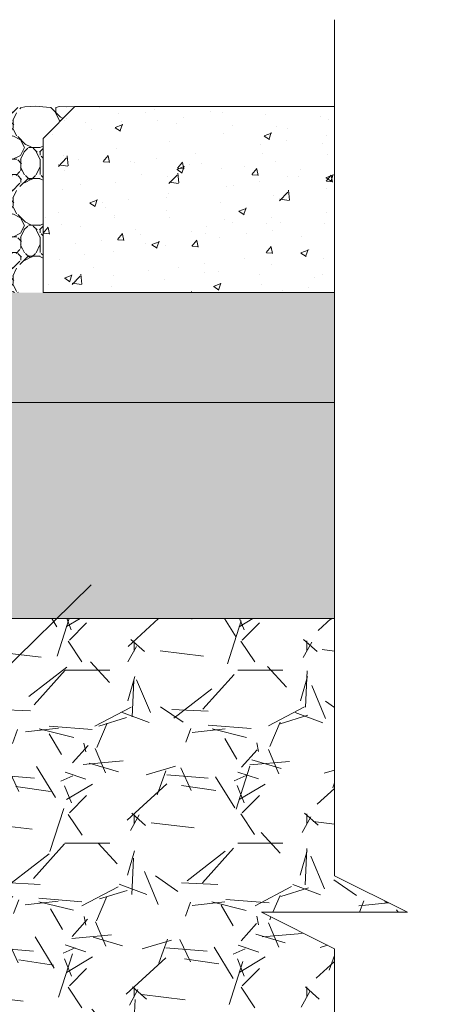
# Model space of a CAD drawing. Units: feet. Extents: x 0 to 8.5, y 0 to 11.
# Drawn here: x 3.4 to 3.9, y 8.2 to 9.3 of the extents above; entities that cross this region are included whole.
import ezdxf

# ---------------------------------------------------------------- set-up
doc = ezdxf.new("R2010")
doc.units = ezdxf.units.FT
doc.header["$MEASUREMENT"] = 0
doc.layers.add('Pavers', color=4, linetype='Continuous', lineweight=0)
doc.layers.add('SHEET STRUCTURE DETAILS', color=4, linetype='Continuous', lineweight=13)

msp = doc.modelspace()

# ---------------------------------------------------------------- hatches: boundary and pattern name
at = {"layer": 'SHEET STRUCTURE DETAILS', "linetype": 'Continuous', "lineweight": 0}
h = msp.add_hatch(dxfattribs=at)
h.set_pattern_fill('AR-CONC', color=251, pattern_type=2)
h.set_pattern_definition([(49.99999999999999, (-590.3449001102363, -623.656492687664), (0.08607119122164855, -0.007530235771634725), [0.009000000000000001, -0.099]), (355, (-590.3449001102363, -623.656492687664), (-0.01665011717702918, 0.09026303141508821), [0.0072, -0.0792]), (100.451444, (-590.3377271102362, -623.657119687664), (0.06942106299694553, 0.08273275253014442), [0.007648999999999999, -0.08413699999999999]), (46.18420000000001, (-590.3449001102363, -623.632492687664), (0.1280688458620259, -0.0198622134672511), [0.0135, -0.1485]), (96.635635, (-590.3342271102363, -623.634147687664), (0.1121595896634224, 0.1168946632808047), [0.011473, -0.126206]), (351.184164, (-590.3449001102363, -623.632492687664), (0.1121594816815089, 0.1168945387536358), [0.0108, -0.1188]), (21, (-590.3329001102362, -623.638492687664), (0.07162882931460558, -0.04831423413559506), [0.009000000000000001, -0.099]), (326.0000000000001, (-590.3329001102362, -623.638492687664), (0.02919786537342217, 0.08701796308743107), [0.0072, -0.0792]), (71.45144499999999, (-590.3269301102362, -623.642518687664), (0.1008266634482606, 0.03870369835986208), [0.007649, -0.084137]), (37.50000000000001, (-590.3449001102363, -623.656492687664), (0.001459182638074874, 0.03994726245975738), [0, -0.07824, 0, -0.0804, 0, -0.0795]), (7.499999999999999, (-590.3449001102363, -623.656492687664), (0.03156834449305783, 0.04732940542588324), [0, -0.04584, 0, -0.07644, 0, -0.0303]), (327.5, (-590.3716601102362, -623.656492687664), (0.06405869234068907, -0.002706584608125596), [0, -0.03, 0, -0.0936, 0, -0.1242]), (317.5, (-590.3836601102362, -623.656492687664), (0.06998234032108636, 0.0120125978798781), [0, -0.039, 0, -0.06216, 0, -0.0882])])
h.paths.add_polyline_path([(5.061067892165776, 9.024134613273498), (5.061607528414964, 9.23924787910386), (4.871517917108319, 9.23924787910386), (4.834676729453779, 9.202437039985371), (4.834676729453779, 9.024134613273498)])
h.paths.add_polyline_path([(4.572925319050603, 9.024134613273498), (4.762888806878486, 9.024134613273498), (4.762888806878486, 9.20588810131408), (4.73065240638883, 9.238097525327621), (4.60861567120597, 9.238097525327621), (4.572925319050603, 9.202437039985371)])
h.paths.add_polyline_path([(4.164097862926207, 9.23924787910386), (4.127256675271362, 9.202437039985371), (4.127256675271362, 9.024134613273498), (4.5037292175394, 9.024134613273498), (4.5037292175394, 9.20358739376161), (4.468038865384032, 9.23924787910386)])
h.paths.add_polyline_path([(3.978993248788449, 9.024134613273498), (4.055468423981366, 9.024134613273498), (4.055468423981366, 9.20588810131408), (4.02323202349171, 9.238097525327621), (3.978993248788449, 9.238097525327621)])
h.paths.add_polyline_path([(3.456678290466419, 9.23924787910386), (3.419837102811879, 9.202437039985371), (3.419837102811879, 9.024134613273498), (3.757127368377199, 9.024134613273498), (3.757127368377199, 9.23924787910386)])
h.paths.add_polyline_path([(3.193776044564375, 9.238097525327621), (3.158085763834238, 9.202437111351324), (3.158085763834238, 9.024134613273498), (3.348049180236892, 9.024134613273498), (3.348049180236892, 9.20588810131408), (3.31581277974693, 9.238097525327621)])
h = msp.add_hatch(dxfattribs=at)
h.set_pattern_fill('STONES', color=251, style=0, pattern_type=2)
h.set_pattern_definition([(0, (-590.2819001102362, -623.656492687664), (0, 0.09), [0.0045, -0.0135, 0.0045, -0.0675]), (0, (-590.2594001102362, -623.647492687664), (0, 0.09), [0.0045, -0.0855]), (0, (-590.3044001102362, -623.638492687664), (0, 0.09), [0.009000000000000001, -0.081]), (0, (-590.3269001102362, -623.633992687664), (0, 0.09), [0.0135, -0.0765]), (0, (-590.2819001102362, -623.629492687664), (0, 0.09), [0.009000000000000001, -0.009000000000000001, 0.0135, -0.0585]), (0, (-590.2864001102362, -623.6159926876641), (0, 0.09), [0.0135, -0.0765]), (0, (-590.3089001102362, -623.611492687664), (0, 0.09), [0.0135, -0.0315, 0.0135, -0.0315]), (0, (-590.3269001102362, -623.597992687664), (0, 0.09), [0.0135, -0.0045, 0.0045, -0.0675]), (0, (-590.2684001102363, -623.588992687664), (0, 0.09), [0.0045, -0.0855]), (0, (-590.2864001102362, -623.5799926876641), (0, 0.09), [0.009000000000000001, -0.081]), (90, (-590.3449001102363, -623.5754926876641), (-0.09, 5.510910596163088e-18), [0.009000000000000001, -0.081]), (90, (-590.3359001102363, -623.638492687664), (-0.09, 5.510910596163088e-18), [0.0045, -0.009000000000000001, 0.0135, -0.063]), (90, (-590.3134001102362, -623.629492687664), (-0.09, 5.510910596163088e-18), [0.018, -0.0045, 0.0045, -0.063]), (90, (-590.2999001102362, -623.606992687664), (-0.09, 5.510910596163088e-18), [0.0135, -0.0765]), (90, (-590.2954001102362, -623.647492687664), (-0.09, 5.510910596163088e-18), [0.009000000000000001, -0.081]), (90, (-590.2909001102362, -623.5754926876641), (-0.09, 5.510910596163088e-18), [0.009000000000000001, -0.081]), (90, (-590.2864001102362, -623.629492687664), (-0.09, 5.510910596163088e-18), [0.009000000000000001, -0.045, 0.0045, -0.0315]), (90, (-590.2729001102363, -623.584492687664), (-0.09, 5.510910596163088e-18), [0.0045, -0.0045, 0.0045, -0.0765]), (90, (-590.2684001102363, -623.624992687664), (-0.09, 5.510910596163088e-18), [0.009000000000000001, -0.0135, 0.009000000000000001, -0.0585]), (90, (-590.2639001102362, -623.647492687664), (-0.09, 5.510910596163088e-18), [0.009000000000000001, -0.081]), (45, (-590.3406181102362, -623.6469986876641), (6.938893903907228e-18, 0.08999998542399881), [0.01273, -0.02546, 0.01909, -0.07]), (45, (-590.3449001102363, -623.647492687664), (6.938893903907228e-18, 0.08999998542399881), [0.012728, -0.114551]), (45, (-590.2954001102362, -623.638492687664), (6.938893903907228e-18, 0.08999998542399881), [0.012728, -0.114551]), (45, (-590.3044001102362, -623.593492687664), (6.938893903907228e-18, 0.08999998542399881), [0.012728, -0.114551]), (45, (-590.2639001102362, -623.638492687664), (6.938893903907228e-18, 0.08999998542399881), [0.012728, -0.114551]), (45, (-590.3404001102363, -623.629492687664), (6.938893903907228e-18, 0.08999998542399881), [0.006364, -0.120915]), (45, (-590.3314001102362, -623.602492687664), (6.938893903907228e-18, 0.08999998542399881), [0.006364, -0.120915]), (45, (-590.3224001102362, -623.633992687664), (6.938893903907228e-18, 0.08999998542399881), [0.006364, -0.120915]), (45, (-590.3134001102362, -623.602492687664), (6.938893903907228e-18, 0.08999998542399881), [0.006364, -0.120915]), (45, (-590.2864001102362, -623.620492687664), (6.938893903907228e-18, 0.08999998542399881), [0.006364, -0.120915]), (45, (-590.2864001102362, -623.5709926876641), (6.938893903907228e-18, 0.08999998542399881), [0.006364, -0.120915]), (45, (-590.2774001102362, -623.5799926876641), (6.938893903907228e-18, 0.08999998542399881), [0.006364, -0.120915]), (45, (-590.2729001102363, -623.629492687664), (6.938893903907228e-18, 0.08999998542399881), [0.006364, -0.120915]), (45, (-590.2684001102363, -623.651992687664), (6.938893903907228e-18, 0.08999998542399881), [0.006364, -0.120915]), (45, (-590.2684001102363, -623.6159926876641), (6.938893903907228e-18, 0.08999998542399881), [0.006364, -0.120915]), (45, (-590.2684001102363, -623.5709926876641), (6.938893903907228e-18, 0.08999998542399881), [0.006364, -0.120915]), (45, (-590.2639001102362, -623.588992687664), (6.938893903907228e-18, 0.08999998542399881), [0.006364, -0.120915]), (135, (-590.2819001102362, -623.5799926876641), (-0.08999998542399881, 6.938893903907228e-18), [0.006364, -0.120915]), (135, (-590.2729001102363, -623.5709926876641), (-0.08999998542399881, 6.938893903907228e-18), [0.006364, -0.120915]), (135, (-590.2684001102363, -623.588992687664), (-0.08999998542399881, 6.938893903907228e-18), [0.006364, -0.120915]), (135, (-590.2549001102362, -623.5709926876641), (-0.08999998542399881, 6.938893903907228e-18), [0.006364, -0.120915]), (135, (-590.2999001102362, -623.602492687664), (-0.08999998542399881, 6.938893903907228e-18), [0.006364, -0.120915]), (135, (-590.3089001102362, -623.611492687664), (-0.08999998542399881, 6.938893903907228e-18), [0.006364, -0.120915]), (135, (-590.3359001102363, -623.633992687664), (-0.08999998542399881, 6.938893903907228e-18), [0.006364, -0.120915]), (135, (-590.3269001102362, -623.633992687664), (-0.08999998542399881, 6.938893903907228e-18), [0.006364, -0.120915]), (135, (-590.3179001102362, -623.602492687664), (-0.08999998542399881, 6.938893903907228e-18), [0.006364, -0.120915]), (135, (-590.3359001102363, -623.6159926876641), (-0.08999998542399881, 6.938893903907228e-18), [0.006364, -0.120915]), (135, (-590.2819001102362, -623.629492687664), (-0.08999998542399881, 6.938893903907228e-18), [0.006364, -0.120915]), (135, (-590.2684001102363, -623.620492687664), (-0.08999998542399881, 6.938893903907228e-18), [0.006364, -0.120915]), (135, (-590.2639001102362, -623.638492687664), (-0.08999998542399881, 6.938893903907228e-18), [0.006364, -0.120915]), (135, (-590.2639001102362, -623.629492687664), (-0.08999998542399881, 6.938893903907228e-18), [0.006364, -0.120915]), (135, (-590.2594001102362, -623.647492687664), (-0.08999998542399881, 6.938893903907228e-18), [0.006364, -0.120915]), (135, (-590.3314001102362, -623.593492687664), (-0.08999998542399881, 6.938893903907228e-18), [0.012728, -0.114551]), (135, (-590.2864001102362, -623.620492687664), (-0.08999998542399881, 6.938893903907228e-18), [0.012728, -0.114551]), (135, (-590.2909001102362, -623.651992687664), (-0.08999998542399881, 6.938893903907228e-18), [0.03182, -0.095459]), (26.565051, (-590.3449001102363, -623.611492687664), (0.08999994723998453, -2.781532920659302e-10), [0.010062, -0.191184]), (26.565051, (-590.3314001102362, -623.638492687664), (0.08999994723998453, -2.781532920659302e-10), [0.010062, -0.191184]), (26.565051, (-590.3134001102362, -623.597992687664), (0.08999994723998453, -2.781532920659302e-10), [0.010062, -0.191184]), (26.565051, (-590.2774001102362, -623.656492687664), (0.08999994723998453, -2.781532920659302e-10), [0.010062, -0.191184]), (26.565051, (-590.2909001102362, -623.633992687664), (0.08999994723998453, -2.781532920659302e-10), [0.010062, -0.191184]), (26.565051, (-590.2819001102362, -623.6159926876641), (0.08999994723998453, -2.781532920659302e-10), [0.010062, -0.191184]), (26.565051, (-590.2954001102362, -623.584492687664), (0.08999994723998453, -2.781532920659302e-10), [0.010062, -0.191184]), (26.565051, (-590.2639001102362, -623.588992687664), (0.08999994723998453, -2.781532920659302e-10), [0.010062, -0.191184]), (63.434949, (-590.3359001102363, -623.611492687664), (-2.781532851270363e-10, 0.08999994723998453), [0.010062, -0.191184]), (63.434949, (-590.3359001102363, -623.606992687664), (-2.781532851270363e-10, 0.08999994723998453), [0.010062, -0.191184]), (63.434949, (-590.2999001102362, -623.593492687664), (-2.781532851270363e-10, 0.08999994723998453), [0.020124, -0.181122]), (63.434949, (-590.2684001102363, -623.597992687664), (-2.781532851270363e-10, 0.08999994723998453), [0.010062, -0.191184]), (63.434949, (-590.2729001102363, -623.611492687664), (-2.781532851270363e-10, 0.08999994723998453), [0.010062, -0.191184]), (63.434949, (-590.3179001102362, -623.629492687664), (-2.781532851270363e-10, 0.08999994723998453), [0.010062, -0.191184]), (63.434949, (-590.2729001102363, -623.5799926876641), (-2.781532851270363e-10, 0.08999994723998453), [0.010062, -0.191184]), (63.434949, (-590.2594001102362, -623.584492687664), (-2.781532851270363e-10, 0.08999994723998453), [0.010062, -0.191184]), (116.565051, (-590.3404001102363, -623.584492687664), (2.78153305943718e-10, 0.08999994723998453), [0.010062, -0.191184]), (116.565051, (-590.2909001102362, -623.656492687664), (2.78153305943718e-10, 0.08999994723998453), [0.010062, -0.191184]), (116.565051, (-590.3314001102362, -623.597992687664), (2.78153305943718e-10, 0.08999994723998453), [0.010062, -0.191184]), (116.565051, (-590.2639001102362, -623.606992687664), (2.78153305943718e-10, 0.08999994723998453), [0.010062, -0.191184]), (116.565051, (-590.2954001102362, -623.611492687664), (2.78153305943718e-10, 0.08999994723998453), [0.010062, -0.191184]), (116.565051, (-590.2684001102363, -623.593492687664), (2.78153305943718e-10, 0.08999994723998453), [0.010062, -0.191184]), (116.565051, (-590.3134001102362, -623.611492687664), (2.78153305943718e-10, 0.08999994723998453), [0.010062, -0.191184]), (116.565051, (-590.3314001102362, -623.629492687664), (2.78153305943718e-10, 0.08999994723998453), [0.010062, -0.191184]), (153.434949, (-590.3359001102363, -623.588992687664), (-0.08999994723998453, -2.781532851270363e-10), [0.010062, -0.191184]), (153.434949, (-590.3044001102362, -623.638492687664), (-0.08999994723998453, -2.781532851270363e-10), [0.010062, -0.191184]), (153.434949, (-590.3224001102362, -623.597992687664), (-0.08999994723998453, -2.781532851270363e-10), [0.010062, -0.191184]), (153.434949, (-590.2684001102363, -623.633992687664), (-0.08999994723998453, -2.781532851270363e-10), [0.010062, -0.191184]), (153.434949, (-590.2819001102362, -623.656492687664), (-0.08999994723998453, -2.781532851270363e-10), [0.010062, -0.191184]), (153.434949, (-590.2729001102363, -623.584492687664), (-0.08999994723998453, -2.781532851270363e-10), [0.010062, -0.191184]), (153.434949, (-590.2864001102362, -623.6159926876641), (-0.08999994723998453, -2.781532851270363e-10), [0.010062, -0.191184]), (153.434949, (-590.3359001102363, -623.588992687664), (-0.08999994723998453, -2.781532851270363e-10), [0.010062, -0.191184]), (153.434949, (-590.2549001102362, -623.611492687664), (-0.08999994723998453, -2.781532851270363e-10), [0.010062, -0.191184]), (243.434949, (-590.3404001102363, -623.647492687664), (2.781533198215058e-10, -0.08999994723998453), [0.010062, -0.191184])])
h.paths.add_polyline_path([(3.31581277974693, 9.238097525327621), (3.348049180236892, 9.20588810131408), (3.348049180236892, 9.024134613273498), (3.419837102811879, 9.024134613273498), (3.419837102811879, 9.202437039985371), (3.455527454967246, 9.238097525327621)])
h = msp.add_hatch(dxfattribs=at)
h.set_pattern_fill('STONES', color=251, pattern_type=2)
h.set_pattern_definition([(0, (-1036.422618110236, -1024.697834645669), (0, 0.1), [0.005, -0.015, 0.005, -0.075]), (0, (-1036.397618110236, -1024.687834645669), (0, 0.1), [0.005, -0.095]), (0, (-1036.447618110236, -1024.677834645669), (0, 0.1), [0.01, -0.09]), (0, (-1036.472618110236, -1024.672834645669), (0, 0.1), [0.015, -0.085]), (0, (-1036.422618110236, -1024.667834645669), (0, 0.1), [0.01, -0.01, 0.015, -0.065]), (0, (-1036.427618110236, -1024.652834645669), (0, 0.1), [0.015, -0.085]), (0, (-1036.452618110236, -1024.647834645669), (0, 0.1), [0.015, -0.035, 0.015, -0.035]), (0, (-1036.472618110236, -1024.632834645669), (0, 0.1), [0.015, -0.005, 0.005, -0.075]), (0, (-1036.407618110236, -1024.622834645669), (0, 0.1), [0.005, -0.095]), (0, (-1036.427618110236, -1024.612834645669), (0, 0.1), [0.01, -0.09]), (90, (-1036.492618110236, -1024.607834645669), (-0.1, 6.123233995736766e-18), [0.01, -0.09]), (90, (-1036.482618110236, -1024.677834645669), (-0.1, 6.123233995736766e-18), [0.005, -0.01, 0.015, -0.07]), (90, (-1036.457618110236, -1024.667834645669), (-0.1, 6.123233995736766e-18), [0.02, -0.005, 0.005, -0.07]), (90, (-1036.442618110236, -1024.642834645669), (-0.1, 6.123233995736766e-18), [0.015, -0.085]), (90, (-1036.437618110236, -1024.687834645669), (-0.1, 6.123233995736766e-18), [0.01, -0.09]), (90, (-1036.432618110236, -1024.607834645669), (-0.1, 6.123233995736766e-18), [0.01, -0.09]), (90, (-1036.427618110236, -1024.667834645669), (-0.1, 6.123233995736766e-18), [0.01, -0.05, 0.005, -0.035]), (90, (-1036.412618110236, -1024.617834645669), (-0.1, 6.123233995736766e-18), [0.005, -0.005, 0.005, -0.085]), (90, (-1036.407618110236, -1024.662834645669), (-0.1, 6.123233995736766e-18), [0.01, -0.015, 0.01, -0.065]), (90, (-1036.402618110236, -1024.687834645669), (-0.1, 6.123233995736766e-18), [0.01, -0.09]), (45, (-1036.487618110236, -1024.687834645669), (6.938893903907228e-18, 0.1000000309448952), [0.014142, -0.028284, 0.021213, -0.077782]), (45, (-1036.492618110236, -1024.687834645669), (6.938893903907228e-18, 0.1000000309448952), [0.014142, -0.127279]), (45, (-1036.437618110236, -1024.677834645669), (6.938893903907228e-18, 0.1000000309448952), [0.014142, -0.127279]), (45, (-1036.447618110236, -1024.627834645669), (6.938893903907228e-18, 0.1000000309448952), [0.014142, -0.127279]), (45, (-1036.402618110236, -1024.677834645669), (6.938893903907228e-18, 0.1000000309448952), [0.014142, -0.127279]), (45, (-1036.487618110236, -1024.667834645669), (6.938893903907228e-18, 0.1000000309448952), [0.007070999999999999, -0.13435]), (45, (-1036.477618110236, -1024.637834645669), (6.938893903907228e-18, 0.1000000309448952), [0.007070999999999999, -0.13435]), (45, (-1036.467618110236, -1024.672834645669), (6.938893903907228e-18, 0.1000000309448952), [0.007070999999999999, -0.13435]), (45, (-1036.457618110236, -1024.637834645669), (6.938893903907228e-18, 0.1000000309448952), [0.007070999999999999, -0.13435]), (45, (-1036.427618110236, -1024.657834645669), (6.938893903907228e-18, 0.1000000309448952), [0.007070999999999999, -0.13435]), (45, (-1036.427618110236, -1024.602834645669), (6.938893903907228e-18, 0.1000000309448952), [0.007070999999999999, -0.13435]), (45, (-1036.417618110236, -1024.612834645669), (6.938893903907228e-18, 0.1000000309448952), [0.007070999999999999, -0.13435]), (45, (-1036.412618110236, -1024.667834645669), (6.938893903907228e-18, 0.1000000309448952), [0.007070999999999999, -0.13435]), (45, (-1036.407618110236, -1024.692834645669), (6.938893903907228e-18, 0.1000000309448952), [0.007070999999999999, -0.13435]), (45, (-1036.407618110236, -1024.652834645669), (6.938893903907228e-18, 0.1000000309448952), [0.007070999999999999, -0.13435]), (45, (-1036.407618110236, -1024.602834645669), (6.938893903907228e-18, 0.1000000309448952), [0.007070999999999999, -0.13435]), (45, (-1036.402618110236, -1024.622834645669), (6.938893903907228e-18, 0.1000000309448952), [0.007070999999999999, -0.13435]), (135, (-1036.422618110236, -1024.612834645669), (-0.1000000309448952, 6.938893903907228e-18), [0.007070999999999999, -0.13435]), (135, (-1036.412618110236, -1024.602834645669), (-0.1000000309448952, 6.938893903907228e-18), [0.007070999999999999, -0.13435]), (135, (-1036.407618110236, -1024.622834645669), (-0.1000000309448952, 6.938893903907228e-18), [0.007070999999999999, -0.13435]), (135, (-1036.392618110236, -1024.602834645669), (-0.1000000309448952, 6.938893903907228e-18), [0.007070999999999999, -0.13435]), (135, (-1036.442618110236, -1024.637834645669), (-0.1000000309448952, 6.938893903907228e-18), [0.007070999999999999, -0.13435]), (135, (-1036.452618110236, -1024.647834645669), (-0.1000000309448952, 6.938893903907228e-18), [0.007070999999999999, -0.13435]), (135, (-1036.482618110236, -1024.672834645669), (-0.1000000309448952, 6.938893903907228e-18), [0.007070999999999999, -0.13435]), (135, (-1036.472618110236, -1024.672834645669), (-0.1000000309448952, 6.938893903907228e-18), [0.007070999999999999, -0.13435]), (135, (-1036.462618110236, -1024.637834645669), (-0.1000000309448952, 6.938893903907228e-18), [0.007070999999999999, -0.13435]), (135, (-1036.482618110236, -1024.652834645669), (-0.1000000309448952, 6.938893903907228e-18), [0.007070999999999999, -0.13435]), (135, (-1036.422618110236, -1024.667834645669), (-0.1000000309448952, 6.938893903907228e-18), [0.007070999999999999, -0.13435]), (135, (-1036.407618110236, -1024.657834645669), (-0.1000000309448952, 6.938893903907228e-18), [0.007070999999999999, -0.13435]), (135, (-1036.402618110236, -1024.677834645669), (-0.1000000309448952, 6.938893903907228e-18), [0.007070999999999999, -0.13435]), (135, (-1036.402618110236, -1024.667834645669), (-0.1000000309448952, 6.938893903907228e-18), [0.007070999999999999, -0.13435]), (135, (-1036.397618110236, -1024.687834645669), (-0.1000000309448952, 6.938893903907228e-18), [0.007070999999999999, -0.13435]), (135, (-1036.477618110236, -1024.627834645669), (-0.1000000309448952, 6.938893903907228e-18), [0.014142, -0.127279]), (135, (-1036.427618110236, -1024.657834645669), (-0.1000000309448952, 6.938893903907228e-18), [0.014142, -0.127279]), (135, (-1036.432618110236, -1024.692834645669), (-0.1000000309448952, 6.938893903907228e-18), [0.035355, -0.106066]), (26.565051, (-1036.492618110236, -1024.647834645669), (0.1000000010062398, -4.503041894921012e-08), [0.01118, -0.212427]), (26.565051, (-1036.477618110236, -1024.677834645669), (0.1000000010062398, -4.503041894921012e-08), [0.01118, -0.212427]), (26.565051, (-1036.457618110236, -1024.632834645669), (0.1000000010062398, -4.503041894921012e-08), [0.01118, -0.212427]), (26.565051, (-1036.417618110236, -1024.697834645669), (0.1000000010062398, -4.503041894921012e-08), [0.01118, -0.212427]), (26.565051, (-1036.432618110236, -1024.672834645669), (0.1000000010062398, -4.503041894921012e-08), [0.01118, -0.212427]), (26.565051, (-1036.422618110236, -1024.652834645669), (0.1000000010062398, -4.503041894921012e-08), [0.01118, -0.212427]), (26.565051, (-1036.437618110236, -1024.617834645669), (0.1000000010062398, -4.503041894921012e-08), [0.01118, -0.212427]), (26.565051, (-1036.402618110236, -1024.622834645669), (0.1000000010062398, -4.503041894921012e-08), [0.01118, -0.212427]), (63.434949, (-1036.482618110236, -1024.647834645669), (-4.503041894227122e-08, 0.1000000010062398), [0.01118, -0.212427]), (63.434949, (-1036.482618110236, -1024.642834645669), (-4.503041894227122e-08, 0.1000000010062398), [0.01118, -0.212427]), (63.434949, (-1036.442618110236, -1024.627834645669), (-4.503041894227122e-08, 0.1000000010062398), [0.02235999999999999, -0.201247]), (63.434949, (-1036.407618110236, -1024.632834645669), (-4.503041894227122e-08, 0.1000000010062398), [0.01118, -0.212427]), (63.434949, (-1036.412618110236, -1024.647834645669), (-4.503041894227122e-08, 0.1000000010062398), [0.01118, -0.212427]), (63.434949, (-1036.462618110236, -1024.667834645669), (-4.503041894227122e-08, 0.1000000010062398), [0.01118, -0.212427]), (63.434949, (-1036.412618110236, -1024.612834645669), (-4.503041894227122e-08, 0.1000000010062398), [0.01118, -0.212427]), (63.434949, (-1036.397618110236, -1024.617834645669), (-4.503041894227122e-08, 0.1000000010062398), [0.01118, -0.212427]), (116.565051, (-1036.487618110236, -1024.617834645669), (4.50304189630879e-08, 0.1000000010062399), [0.01118, -0.212427]), (116.565051, (-1036.432618110236, -1024.697834645669), (4.50304189630879e-08, 0.1000000010062399), [0.01118, -0.212427]), (116.565051, (-1036.477618110236, -1024.632834645669), (4.50304189630879e-08, 0.1000000010062399), [0.01118, -0.212427]), (116.565051, (-1036.402618110236, -1024.642834645669), (4.50304189630879e-08, 0.1000000010062399), [0.01118, -0.212427]), (116.565051, (-1036.437618110236, -1024.647834645669), (4.50304189630879e-08, 0.1000000010062399), [0.01118, -0.212427]), (116.565051, (-1036.407618110236, -1024.627834645669), (4.50304189630879e-08, 0.1000000010062399), [0.01118, -0.212427]), (116.565051, (-1036.457618110236, -1024.647834645669), (4.50304189630879e-08, 0.1000000010062399), [0.01118, -0.212427]), (116.565051, (-1036.477618110236, -1024.667834645669), (4.50304189630879e-08, 0.1000000010062399), [0.01118, -0.212427]), (153.434949, (-1036.482618110236, -1024.622834645669), (-0.1000000010062398, -4.503041894227122e-08), [0.01118, -0.212427]), (153.434949, (-1036.447618110236, -1024.677834645669), (-0.1000000010062398, -4.503041894227122e-08), [0.01118, -0.212427]), (153.434949, (-1036.467618110236, -1024.632834645669), (-0.1000000010062398, -4.503041894227122e-08), [0.01118, -0.212427]), (153.434949, (-1036.407618110236, -1024.672834645669), (-0.1000000010062398, -4.503041894227122e-08), [0.01118, -0.212427]), (153.434949, (-1036.422618110236, -1024.697834645669), (-0.1000000010062398, -4.503041894227122e-08), [0.01118, -0.212427]), (153.434949, (-1036.412618110236, -1024.617834645669), (-0.1000000010062398, -4.503041894227122e-08), [0.01118, -0.212427]), (153.434949, (-1036.427618110236, -1024.652834645669), (-0.1000000010062398, -4.503041894227122e-08), [0.01118, -0.212427]), (153.434949, (-1036.482618110236, -1024.622834645669), (-0.1000000010062398, -4.503041894227122e-08), [0.01118, -0.212427]), (153.434949, (-1036.392618110236, -1024.647834645669), (-0.1000000010062398, -4.503041894227122e-08), [0.01118, -0.212427]), (243.434949, (-1036.487618110236, -1024.687834645669), (4.503041897696569e-08, -0.1000000010062398), [0.01118, -0.212427])])
h.paths.add_polyline_path([(3.978993248788449, 9.024134613273498), (3.978993248788449, 8.897089219040705), (5.076792350178217, 8.897174215515014), (5.076792350178217, 9.024134613273498)])
h.paths.add_polyline_path([(3.158085763834238, 9.024134613273498), (3.158085763834238, 8.897089219040705), (3.757127368377199, 8.897089219040705), (3.757127368377199, 9.024134613273498)])
h = msp.add_hatch(dxfattribs=at)
h.set_pattern_fill('GRAVEL', color=251, pattern_type=2)
h.set_pattern_definition([(228.012788, (-1036.402618110236, -1024.572834645669), (-1.000000224619826, -1.125000273789784), [0.016817, -1.664886]), (184.969741, (-1036.413868110236, -1024.585334645669), (1.500000413416454, 0.125000044145557), [0.02885799999999999, -2.856990999999999]), (132.510447, (-1036.442618110236, -1024.587834645669), (1.250000180873255, -1.375000202598511), [0.020349, -2.014504]), (267.273689, (-1036.491368110236, -1024.619084645669), (0.1249999971644729, 2.500000012159978), [0.02628, -2.601694999999999]), (292.833654, (-1036.492618110236, -1024.645334645669), (-0.6250001170923365, 1.500000289484591), [0.025769, -2.551172]), (357.2736889999999, (-1036.482618110236, -1024.669084645669), (-2.500000012159978, 0.1249999971644731), [0.02628, -2.601694999999999]), (37.69424, (-1036.456368110236, -1024.670334645669), (-1.625000404493716, -1.250000288310264), [0.034754, -3.440606]), (72.255328, (-1036.428868110236, -1024.649084645669), (0.8749999680999321, 2.749999835933997), [0.032811, -3.24829]), (121.429566, (-1036.418868110236, -1024.617834645669), (-1.000000018047325, 1.625000001653592), [0.026369, -2.610509]), (175.236358, (-1036.432618110236, -1024.595334645669), (1.374999895863938, -0.1250000138706002), [0.030104, -1.475095]), (222.397438, (-1036.462618110236, -1024.592834645669), (-1.500000277139313, -1.375000265325613), [0.038931, -3.854172]), (138.814075, (-1036.367618110236, -1024.620334645669), (-0.8749999470294558, 0.7499999636456319), [0.013288, -1.315481]), (171.469234, (-1036.377618110236, -1024.611584645669), (1.625000308514821, -0.2500000553649093), [0.02528, -2.502689]), (225, (-1036.402618110236, -1024.607834645669), (-2.081668171172169e-17, -0.1249999326151018), [0.017678, -0.159099]), (203.198591, (-1036.411368110236, -1024.592834645669), (0.6249995657267629, 0.2499998245664342), [0.00952, -0.9424520000000001]), (291.801409, (-1036.420118110236, -1024.596584645669), (-0.1250001637770302, 0.3750003719549164), [0.013463, -0.659683]), (30.963757, (-1036.415118110236, -1024.609084645669), (0.3750001933694343, 0.2500000933203364), [0.021866, -0.7070029999999999]), (161.565051, (-1036.396368110236, -1024.597834645669), (0.2499997102519586, -0.1249999351487303), [0.015811, -0.379473]), (16.38954, (-1036.492618110236, -1024.596584645669), (1.249999763285242, 0.3749999244281858), [0.02215, -2.192855999999999]), (70.34617600000001, (-1036.471368110236, -1024.590334645669), (-0.4999998887150074, -1.374999692586405), [0.018583, -1.839676]), (293.198591, (-1036.396368110236, -1024.572834645669), (-0.2499998245664344, 0.6249995657267627), [0.019039, -0.932932]), (343.6104599999999, (-1036.388868110236, -1024.590334645669), (-1.249999763285242, 0.3749999244281863), [0.02215, -2.192856]), (339.4439549999999, (-1036.492618110236, -1024.674084645669), (-0.62500039411999, 0.2500000986897151), [0.02136, -1.04664]), (294.775141, (-1036.472618110236, -1024.681584645669), (-0.6250002125744542, 1.375000436564597), [0.017897, -1.77183]), (66.80140899999999, (-1036.395118110236, -1024.697834645669), (0.2499998245664343, 0.6249995657267629), [0.019039, -0.932932]), (17.354025, (-1036.387618110236, -1024.680334645669), (-1.62499955548973, -0.4999998774573614), [0.020954, -2.074427999999999]), (69.44395500000002, (-1036.456368110236, -1024.697834645669), (-0.2500000986897142, -0.6250003941199902), [0.01068, -1.05732]), (101.309932, (-1036.402618110236, -1024.697834645669), (-0.1250000077874299, 0.500000146788371), [0.006374, -0.631004]), (165.963757, (-1036.403868110236, -1024.691584645669), (0.3749996106339085, -0.124999947653657), [0.025769, -0.489619]), (186.009006, (-1036.428868110236, -1024.685334645669), (1.249999588067982, 0.124999956602853), [0.023881, -2.36424]), (303.690068, (-1036.415118110236, -1024.620334645669), (-0.1249999162470303, 0.2499999382633432), [0.018028, -0.432666]), (353.157227, (-1036.405118110236, -1024.635334645669), (2.125000411419319, -0.2500000380730181), [0.031474, -3.115945]), (60.945396, (-1036.373868110236, -1024.639084645669), (-0.499999981927138, -0.874999916036037), [0.012869, -1.274084]), (90, (-1036.367618110236, -1024.627834645669), (-0.125, 0.125), [0.0075, -0.1175]), (120.256437, (-1036.431368110236, -1024.681584645669), (0.4999999690897214, -0.8749999589026091), [0.017365, -1.71919]), (48.012788, (-1036.440118110236, -1024.666584645669), (1.000000224619826, 1.125000273789785), [0.033634, -1.648069]), (0, (-1036.417618110236, -1024.641584645669), (0.125, 0.125), [0.0325, -0.0925]), (325.304846, (-1036.385118110236, -1024.641584645669), (1.250000019021524, -0.8750000233037507), [0.019764, -1.956659]), (254.054604, (-1036.368868110236, -1024.652834645669), (-0.1249999409534185, -0.4999998974996415), [0.0182, -0.891813]), (207.645975, (-1036.373868110236, -1024.670334645669), (-2.375000325659442, -1.250000155009527), [0.029633, -2.933684]), (175.426079, (-1036.400118110236, -1024.684084645669), (-1.625000020385718, 0.124999990595447), [0.03135, -3.103634])])
h.paths.add_polyline_path([(5.076792350178217, 8.897176915482406), (3.978993248788449, 8.89708921904101), (3.978993248788449, 8.64708921824352), (5.076792350178217, 8.647176914684607)])
h.paths.add_polyline_path([(3.158059281500526, 8.64708921904101), (3.757127368377199, 8.64708921904101), (3.757127368377199, 8.89708921904101), (3.158076840615403, 8.89708921904101)])
h = msp.add_hatch(dxfattribs=at)
h.set_pattern_fill('GRAVEL', color=251, style=0, pattern_type=2)
h.set_pattern_definition([(228.012788, (-1017.132034480324, -1010.104111338458), (-1.599999949093357, -1.80000000011474), [0.026907, -2.663818]), (184.969741, (-1017.150034480324, -1010.124111338458), (2.399999665225738, 0.1999999840032701), [0.04617399999999999, -4.571184999999999]), (132.510447, (-1017.196034480324, -1010.128111338458), (1.999999751766123, -2.199999731731406), [0.032558, -3.223207]), (267.273689, (-1017.274034480324, -1010.178111338458), (0.2000000204824254, 4.000000418717828), [0.042048, -4.162711999999999]), (292.833654, (-1017.276034480324, -1010.220111338458), (-1.000000026595127, 2.400000096849537), [0.041231, -4.081875]), (357.2736889999999, (-1017.260034480324, -1010.258111338458), (-4.000000418717828, 0.2000000204824256), [0.042048, -4.162711999999999]), (37.69424, (-1017.218034480324, -1010.260111338458), (-2.60000001171615, -1.999999975303567), [0.055606, -5.50497]), (72.255328, (-1017.174034480324, -1010.226111338458), (1.399999950864739, 4.399999736884844), [0.052498, -5.197264]), (121.429566, (-1017.158034480324, -1010.176111338458), (-1.600000131459159, 2.600000174345013), [0.04219, -4.176815]), (175.236358, (-1017.180034480324, -1010.140111338458), (2.200000233661513, -0.2000000354802393), [0.048166, -2.360153]), (222.397438, (-1017.228034480324, -1010.136111338458), (-2.40000015207432, -2.200000150382321), [0.06229, -6.166675]), (138.814075, (-1017.076034480324, -1010.180111338458), (-1.400000065762469, 1.200000073533932), [0.02126, -2.104769]), (171.469234, (-1017.092034480324, -1010.166111338458), (2.600000295836443, -0.4000000589157629), [0.040447, -4.004302]), (225, (-1017.132034480324, -1010.160111338458), (-2.775557561562891e-17, -0.1999994962043655), [0.028284, -0.254559]), (203.198591, (-1017.146034480324, -1010.136111338458), (1.000000232186233, 0.4000000948427005), [0.015232, -1.507923]), (291.801409, (-1017.160034480324, -1010.142111338458), (-0.199999909222112, 0.5999998746299511), [0.021541, -1.055492]), (30.963757, (-1017.152034480324, -1010.162111338458), (0.599999956104011, 0.3999999606640917), [0.034986, -1.131205]), (161.565051, (-1017.122034480324, -1010.144111338458), (0.4000001056131119, -0.2000000859746298), [0.025298, -0.607157]), (16.38954, (-1017.276034480324, -1010.142111338458), (2.000000184460371, 0.6000000905969703), [0.03543999999999999, -3.508569]), (70.34617600000001, (-1017.242034480324, -1010.132111338458), (-0.7999999306479351, -2.199999681687829), [0.029732, -2.943482]), (293.198591, (-1017.122034480324, -1010.104111338458), (-0.4000000948427009, 1.000000232186233), [0.030463, -1.492692]), (343.6104599999999, (-1017.110034480324, -1010.132111338458), (-2.000000184460371, 0.6000000905969712), [0.03544, -3.508569]), (339.4439549999999, (-1017.276034480324, -1010.266111338458), (-1.000000429281211, 0.4000001251320237), [0.034176, -1.674625]), (294.775141, (-1017.244034480324, -1010.278111338458), (-1.000000095947891, 2.20000015037526), [0.028636, -2.834929]), (66.80140899999999, (-1017.120034480324, -1010.304111338458), (0.4000000948427007, 1.000000232186233), [0.030463, -1.492692]), (17.354025, (-1017.108034480324, -1010.276111338458), (-2.600000054753749, -0.8000000349159377), [0.03352599999999999, -3.319084999999999]), (69.44395500000002, (-1017.218034480324, -1010.304111338458), (-0.4000001251320224, -1.000000429281211), [0.017088, -1.691713]), (101.309932, (-1017.132034480324, -1010.304111338458), (-0.2000000124598878, 0.8000002348613933), [0.010198, -1.009606]), (165.963757, (-1017.134034480324, -1010.294111338458), (0.6000003714103176, -0.2000000617672181), [0.041231, -0.7833899999999999]), (186.009006, (-1017.174034480324, -1010.284111338458), (2.00000013860683, 0.1999999944222839), [0.03820999999999999, -3.782785]), (303.690068, (-1017.152034480324, -1010.180111338458), (-0.1999999325592717, 0.3999998568453329), [0.028844, -0.6922659999999999]), (353.157227, (-1017.136034480324, -1010.204111338458), (3.399999665632361, -0.3999999397858617), [0.05035899999999999, -4.985513]), (60.945396, (-1017.086034480324, -1010.210111338458), (-0.8000002100197419, -1.400000419290601), [0.020591, -2.038535]), (90, (-1017.076034480324, -1010.192111338458), (-0.2, 0.2), [0.012, -0.188]), (120.256437, (-1017.178034480324, -1010.278111338458), (0.7999998670449278, -1.399999751410974), [0.027785, -2.750704]), (48.012788, (-1017.192034480324, -1010.254111338458), (1.599999949093356, 1.800000000114741), [0.053814, -2.63691]), (0, (-1017.156034480324, -1010.214111338458), (0.2, 0.2), [0.052, -0.148]), (325.304846, (-1017.104034480324, -1010.214111338458), (1.999999703834405, -1.399999806313238), [0.031623, -3.130655]), (254.054604, (-1017.078034480324, -1010.232111338458), (-0.1999999082726805, -0.799999627211369), [0.02912, -1.426902]), (207.645975, (-1017.086034480324, -1010.260111338458), (-3.800000169506534, -2.000000057097458), [0.047413, -4.693894999999999]), (175.426079, (-1017.128034480324, -1010.282111338458), (-2.600000231342243, 0.2000000088762809), [0.05016, -4.965815])])
h.paths.add_polyline_path([(3.978993248788449, 8.265124500459951), (3.978993248788449, 7.70785344513793), (4.025048035994756, 7.70008818711352), (4.071102823201064, 7.374500271539127), (4.095770759843815, 7.374139191426051), (4.184024865995712, 7.374580201757652), (4.323322304171263, 7.374125250109186), (4.392562985311145, 7.373931930511956), (4.437420604960122, 7.699686942986284), (5.076792350178217, 7.728148268551012), (5.073630356679003, 8.448444984498826), (5.074617627763074, 8.647176740959338), (3.979013219755937, 8.647089219838499), (3.978993248788449, 8.34949950045989), (4.063368248788388, 8.307312000459767), (3.89461824878851, 8.307312000459767)])
edge = h.paths.add_edge_path(flags=16)
edge.add_arc((4.230812026359498, 7.53533195283232), 0.08249999999975444, 0, 360)
h.paths.add_polyline_path([(3.158085763834238, 7.846265949498621), (3.757127368377199, 7.745262060241083), (3.757127368377199, 8.265124500459951), (3.672752368376954, 8.307312000459767), (3.841502368377138, 8.307312000459767), (3.757127368377199, 8.34949950045989), (3.757127368377199, 8.64708921904101), (3.158085763834238, 8.64708921904101)])

# ---------------------------------------------------------------- linework, layer by layer
at = {"layer": 'Pavers', "color": 7, "ltscale": 0.5, "flags": 128}
msp.add_lwpolyline([(3.757127368377199, 9.23924787910386), (3.456678290466419, 9.23924787910386), (3.419837102811879, 9.202437039985371), (3.419837102811879, 9.024134613274109), (3.757127368377199, 9.024134613274109)], dxfattribs=at)
at = {"layer": 'SHEET STRUCTURE DETAILS', "color": 252, "lineweight": 0}
for p, q in [((3.158085763834238, 8.89708921904101), (3.757127368377199, 8.89708921904101)), ((3.158085763834238, 8.64708921904101), (3.757127368377199, 8.64708921904101))]:
    msp.add_line(p, q, dxfattribs=at)
at = {"layer": 'SHEET STRUCTURE DETAILS', "color": 7, "lineweight": 0}
msp.add_line((3.47551129981411, 8.686212679313181), (3.005200966053246, 8.224810734157158), dxfattribs=at)
at = {"layer": 'SHEET STRUCTURE DETAILS', "color": 251, "linetype": 'Continuous', "lineweight": 0, "ltscale": 0.5, "flags": 128}
msp.add_lwpolyline([(3.757127368377199, 9.339691479051156), (3.757127368377199, 8.349499500460196), (3.841502368377138, 8.307312000460378), (3.672752368376954, 8.307312000460378), (3.757127368377199, 8.265124500459951), (3.757127368377199, 6.967105599257145)], dxfattribs=at)
at = {"layer": 'SHEET STRUCTURE DETAILS', "color": 251, "lineweight": 0, "flags": 128}
for points in [[(3.395138834936316, 9.238106692666285), (3.39896902418302, 9.239064734416838), (3.411310745089082, 9.239703428917208), (3.423812057213748, 9.23869216262496), (3.429078567427963, 9.238159917207984)], [(3.434504668860802, 9.238053468124587), (3.439079617127689, 9.239330857125324), (3.447112375131197, 9.239064734416838), (3.456678290466419, 9.23924787910386)]]:
    msp.add_lwpolyline(points, dxfattribs=at)
at = {"layer": 'SHEET STRUCTURE DETAILS', "color": 7, "lineweight": 0, "extrusion": (0, 0, -1)}
msp.add_solid([(-3.466757376002407, 8.695135617052419), (-3.529048926250769, 8.738736222182176), (-3.484265223625202, 8.677289741573636)], dxfattribs=at)

doc.saveas('drawing.dxf')
